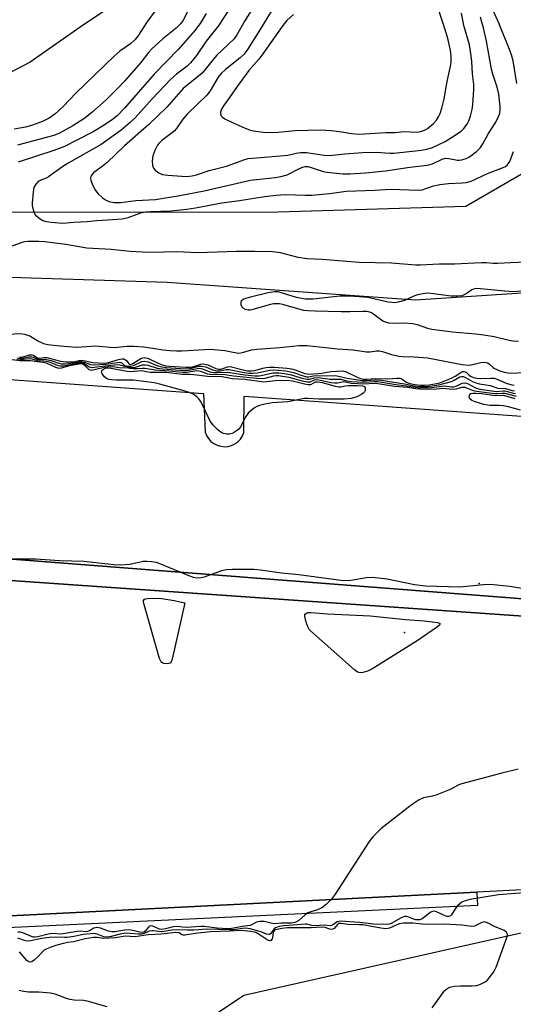
# Model space of a CAD drawing. Units: inches. Extents: x 1273764 to 1279764, y 521452 to 525452.
# Drawn here: x 1275847 to 1275997, y 522643 to 522942 of the extents above; entities that cross this region are included whole.
import ezdxf

# ---------------------------------------------------------------- set-up
doc = ezdxf.new("R2010")
doc.units = ezdxf.units.IN
doc.header["$MEASUREMENT"] = 0
for name, color, linetype in [('BLDG-Footprint', 5, 'Continuous'), ('ELEV-Spot Elevation', 7, 'Continuous'), ('HYDRO-Dam', 251, 'Continuous'), ('NTRL-Trees', 3, 'Continuous'), ('TRANS-Non Street Sidewalk', 7, 'Continuous'), ('TRANS-Parking Lot', 4, 'Continuous'), ('Undefined', 1, 'Continuous')]:
    doc.layers.add(name, color=color, linetype=linetype)

msp = doc.modelspace()

# ---------------------------------------------------------------- linework, layer by layer
at = {"layer": 'BLDG-Footprint', "elevation": 436.47}
msp.add_lwpolyline([(1275986.01, 522676.78), (1275548.88, 522654.59), (1275559.62, 522809.44), (1275697.09, 522799.91), (1275695.83, 522781.68), (1276065.7, 522756.03), (1276074.14, 522755.45), (1276090.9, 522682.1)], close=True, dxfattribs=at)
at = {"layer": 'ELEV-Spot Elevation'}
for p in [(1275986.77, 522770.45, 436.22), (1275964.1, 522755.61, 436.76)]:
    msp.add_point(p, dxfattribs=at)
at = {"layer": 'HYDRO-Dam'}
msp.add_lwpolyline([(1276041.96, 522978.29), (1276051.46, 522932.74), (1276061.56, 522904.97), (1276060.62, 522879.04), (1276052.64, 522869.8), (1276024.42, 522860.23), (1275967.37, 522856.46), (1275891.96, 522861.85), (1275840.99, 522863.5), (1275815.26, 522865.03), (1275774.85, 522863.86), (1275772.31, 522886.23), (1275810.11, 522884.37), (1275839.82, 522883.17), (1275925.69, 522883.33), (1275982.69, 522885.03), (1276007.05, 522899.12), (1276007.6, 522918.19), (1275992.72, 522983.77)], dxfattribs=at)
at = {"layer": 'NTRL-Trees'}
msp.add_lwpolyline([(1275880.58, 522622.27), (1275915.25, 522645.5), (1276004.89, 522665.59), (1276038.53, 522665.59), (1276059.15, 522665.59), (1276087.36, 522665.59), (1276102.55, 522667.76), (1276111.23, 522680.78), (1276110.15, 522699.23), (1276098.21, 522743.72), (1276086.27, 522807.74), (1276077.02, 522865.46), (1276077.25, 522873.06), (1276071.75, 522907.59), (1276066.63, 522927.88), (1276062.5, 522936), (1276056, 522958.34)], dxfattribs=at)
at = {"layer": 'TRANS-Non Street Sidewalk'}
msp.add_lwpolyline([(1275706, 522820.56), (1275701.02, 522816.95), (1275700.37, 522807.72), (1275706.77, 522801.3), (1275705.35, 522788.64), (1276063.91, 522760.84), (1276065.7, 522756.03), (1275695.83, 522781.68), (1275697.09, 522799.91), (1275559.62, 522809.44), (1275548.88, 522654.59), (1275986.01, 522676.78), (1275986.22, 522672.66), (1275544.58, 522651.8), (1275555.25, 522815.8), (1275553.54, 522815.73), (1275554.93, 522834.89), (1275562.67, 522840.3), (1275572.62, 522840.07), (1275570.56, 522817.24), (1275691.75, 522807.03), (1275694.77, 522823.25), (1275699.3, 522824.58), (1275703.47, 522823.41)], close=True, dxfattribs=at)
at = {"layer": 'TRANS-Parking Lot'}
for points in [[(1275886.76, 522953.62, 0), (1275866.5, 522940.07, 0), (1275850.32, 522928.76, 0), (1275830.82, 522918.62, 0)], [(1275754.57, 522838.86, 0), (1275903.03, 522828.2, 0), (1275903.52, 522816.43, 0), (1275903.93, 522815.39, 0), (1275904.51, 522814.45, 0), (1275905.26, 522813.62, 0), (1275906.15, 522812.95, 0), (1275907.15, 522812.44, 0), (1275908.22, 522812.13, 0), (1275909.33, 522812.01, 0), (1275910.44, 522812.1, 0), (1275911.51, 522812.39, 0), (1275912.52, 522812.87, 0), (1275913.43, 522813.52, 0), (1275914.2, 522814.33, 0), (1275914.81, 522815.26, 0), (1275915.24, 522816.29, 0), (1275915.36, 522827.32, 0), (1276048.77, 522817.75, 0)], [(1276063.91, 522760.84, 0), (1275705.35, 522788.64, 0), (1275706.77, 522801.3, 0), (1275708.2, 522813.97, 0), (1275706, 522820.56, 0), (1275703.47, 522823.41, 0), (1275699.3, 522824.58, 0), (1275694.77, 522823.25, 0)]]:
    msp.add_polyline3d(points, dxfattribs=at)
at = {"layer": 'Undefined'}
for points, elevation in [([(1275889.08, 522945.43), (1275885.78, 522940.93), (1275883.05, 522936.7), (1275882.09, 522935.56), (1275880.81, 522934.36), (1275877.63, 522932.05), (1275875.88, 522930.57), (1275864.27, 522919.4), (1275860.32, 522915.27), (1275857.81, 522913.01), (1275856.11, 522911.74), (1275854.04, 522910.76), (1275850.79, 522909.51), (1275848.89, 522909.03), (1275845.51, 522908.46)], 432), ([(1275898.62, 522945.11), (1275896.94, 522941.64), (1275896.04, 522940.38), (1275894.69, 522939.12), (1275890.63, 522935.82), (1275887.18, 522932.71), (1275886.34, 522931.73), (1275883.96, 522928.64), (1275878.96, 522922.97), (1275877.16, 522921.06), (1275873.46, 522917.36), (1275869.12, 522913.52), (1275866.66, 522911.6), (1275863.29, 522909.4), (1275859.23, 522907.17), (1275857.52, 522906.46), (1275846.44, 522903.54)], 430), ([(1275910.5, 522944.39), (1275907.45, 522939.71), (1275903.78, 522935.09), (1275900.87, 522930.83), (1275899.09, 522928.54), (1275898.02, 522927.55), (1275894.79, 522925.13), (1275893.02, 522923.54), (1275887.45, 522917.63), (1275882.24, 522911.85), (1275880.86, 522910.52), (1275878.03, 522908.15), (1275871.87, 522903.81), (1275861.9, 522898.06), (1275860.31, 522897.05), (1275855.92, 522893.96), (1275855.18, 522893.55), (1275853.57, 522892.91), (1275852.81, 522892.52), (1275852.01, 522891.73), (1275851.48, 522890.74), (1275851.2, 522889.32), (1275850.9, 522886.08), (1275850.94, 522885.2), (1275851.11, 522884.35), (1275851.56, 522882.99), (1275852, 522882.3), (1275853.24, 522881.25), (1275853.94, 522880.82), (1275854.71, 522880.5), (1275856.74, 522880.16), (1275860.28, 522879.83), (1275863.63, 522880.22), (1275867.65, 522880.43), (1275870.57, 522880.71), (1275873.81, 522880.84), (1275878.26, 522881.21), (1275880.08, 522881.57), (1275883.94, 522882.98), (1275885.24, 522883.32), (1275886.87, 522883.44), (1275893.04, 522883.59), (1275897.92, 522884.1), (1275900.61, 522884.51), (1275908.6, 522886), (1275913.89, 522886.75), (1275921.54, 522888), (1275925.1, 522888.4), (1275927.91, 522888.54), (1275933.99, 522888.39), (1275935.96, 522888.42), (1275941.38, 522888.92), (1275946.32, 522889.57), (1275955.02, 522889.9), (1275959.7, 522890.22), (1275968.43, 522889.86), (1275969.39, 522890.02), (1275972.92, 522891.17), (1275974.85, 522891.62), (1275977.4, 522891.93), (1275981.59, 522892.08), (1275982.78, 522892.2), (1275984.32, 522892.67), (1275989.31, 522894.99), (1275994, 522896.75), (1275994.76, 522897.12), (1275995.21, 522897.45), (1275995.6, 522897.87), (1275996.02, 522898.61), (1275997.17, 522901.63)], 426), ([(1275918.73, 522946.33), (1275915.58, 522941.29), (1275913.17, 522937.08), (1275912.29, 522935.86), (1275906.91, 522930.75), (1275903.43, 522926.4), (1275902.56, 522925.43), (1275901.51, 522924.49), (1275896.86, 522920.72), (1275891.83, 522915.1), (1275886.44, 522909.83), (1275879.04, 522903.31), (1275873.7, 522898.33), (1275872.2, 522897.1), (1275869.68, 522895.21), (1275868.98, 522894.43), (1275868.75, 522894.02), (1275868.64, 522893.59), (1275868.73, 522892.83), (1275869.38, 522891.27), (1275870.2, 522889.81), (1275871, 522888.78), (1275872.31, 522887.59), (1275873.26, 522886.91), (1275874.25, 522886.5), (1275875.82, 522886.18), (1275877.85, 522886.13), (1275882.41, 522886.79), (1275888.45, 522887.11), (1275895.86, 522888.25), (1275903.23, 522889.73), (1275917.31, 522892.92), (1275919.09, 522893.17), (1275924.86, 522893.72), (1275926.54, 522894.01), (1275928.44, 522894.59), (1275932.41, 522896.57), (1275933.22, 522896.89), (1275933.91, 522897.04), (1275934.66, 522897.04), (1275935.71, 522896.82), (1275939.32, 522895.61), (1275940.44, 522895.33), (1275945.33, 522894.9), (1275947.56, 522894.86), (1275952.23, 522895.11), (1275958.3, 522895.73), (1275965.73, 522896.86), (1275970.94, 522897.46), (1275972.61, 522897.87), (1275975.55, 522899.33), (1275976.51, 522899.59), (1275977.55, 522899.56), (1275980.16, 522898.99), (1275980.68, 522898.96), (1275981.49, 522899.07), (1275982.82, 522899.49), (1275983.83, 522900.02), (1275985.95, 522901.61), (1275987.13, 522902.8), (1275987.89, 522903.92), (1275989.63, 522907.12), (1275991.79, 522910.54), (1275992.63, 522912.28), (1275993, 522913.31), (1275993.16, 522914.36), (1275993.15, 522915.16), (1275992.68, 522919), (1275992.19, 522921.15), (1275990.93, 522925.07), (1275990.5, 522926.68), (1275988.95, 522935.11), (1275988.02, 522939.23), (1275987.59, 522940.95), (1275987.13, 522942.38)], 424), ([(1275924.42, 522945.64), (1275920.33, 522938.9), (1275916.33, 522932.65), (1275915.33, 522931.23), (1275914.14, 522930.03), (1275909.71, 522926.54), (1275908.37, 522925.36), (1275907.47, 522924.2), (1275904.99, 522920.01), (1275904.03, 522918.78), (1275898.01, 522913.01), (1275896.72, 522911.45), (1275894.76, 522908.66), (1275894.04, 522907.8), (1275893.2, 522907.08), (1275890.36, 522905.02), (1275889.53, 522904.19), (1275888.99, 522903.51), (1275888.2, 522901.96), (1275887.62, 522900.31), (1275887.45, 522898.82), (1275887.49, 522897.37), (1275887.77, 522896.61), (1275888.32, 522895.99), (1275889.47, 522895.12), (1275890.5, 522894.68), (1275892.17, 522894.41), (1275896.45, 522894.1), (1275897.88, 522894.06), (1275899.53, 522894.21), (1275900.9, 522894.52), (1275904.77, 522895.89), (1275909.97, 522897.22), (1275915.23, 522899.07), (1275916.6, 522899.46), (1275917.86, 522899.64), (1275927.46, 522900.39), (1275928.63, 522900.57), (1275931.14, 522901.16), (1275932.57, 522901.38), (1275934.29, 522901.33), (1275939.67, 522900.53), (1275941.3, 522900.43), (1275945.89, 522900.94), (1275951.26, 522901.37), (1275955.43, 522901.4), (1275959.6, 522901.13), (1275960.81, 522901.15), (1275969.25, 522902.07), (1275970.85, 522902.31), (1275972.53, 522902.81), (1275976.39, 522904.69), (1275978.61, 522906.06), (1275981.28, 522907.82), (1275982.12, 522908.57), (1275983.15, 522909.89), (1275983.66, 522910.9), (1275984.09, 522912.33), (1275984.6, 522914.37), (1275984.87, 522915.94), (1275985.18, 522920.51), (1275985.15, 522921.96), (1275984.77, 522925.24), (1275984.54, 522928.97), (1275984.35, 522930.68), (1275983.79, 522934.07), (1275982.1, 522939.94), (1275981.34, 522943.64)], 422), ([(1275930.36, 522943.19), (1275928.35, 522941.4), (1275927.07, 522939.88), (1275921.07, 522931.25), (1275919.78, 522929.63), (1275916.77, 522926.22), (1275913.23, 522921.42), (1275910.9, 522917.99), (1275909.04, 522915.51), (1275908.41, 522914.29), (1275908.19, 522913.54), (1275908.17, 522913.06), (1275908.37, 522912.46), (1275908.79, 522912.01), (1275909.47, 522911.58), (1275912.02, 522910.32), (1275915.67, 522908.7), (1275916.97, 522908.23), (1275918.18, 522907.94), (1275921.16, 522907.52), (1275924.06, 522907.37), (1275925.71, 522907.47), (1275930.89, 522908.01), (1275938.59, 522908.2), (1275941.78, 522908), (1275944.98, 522907.58), (1275947.96, 522907.08), (1275950.3, 522906.94), (1275958.43, 522907.45), (1275961.25, 522907.45), (1275963.82, 522907.68), (1275967.78, 522907.52), (1275968.57, 522907.62), (1275969.62, 522907.91), (1275970.37, 522908.21), (1275971.1, 522908.64), (1275972.9, 522910.09), (1275973.82, 522911.19), (1275974.42, 522912.17), (1275974.94, 522913.19), (1275975.46, 522914.83), (1275976.16, 522917.63), (1275977.03, 522922.88), (1275978.08, 522927.59), (1275978.22, 522928.75), (1275978.24, 522930.23), (1275978.17, 522931.72), (1275977.99, 522932.82), (1275977.38, 522935.56), (1275976.77, 522937.71), (1275974.2, 522945.46)], 420), ([(1275998.19, 522922.3), (1275997.11, 522929.15), (1275996.56, 522930.96), (1275995.96, 522932.56), (1275992.81, 522940.36), (1275990.97, 522944.47)], 426), ([(1275903.81, 522943.56), (1275902, 522940.46), (1275900.32, 522938.37), (1275895.37, 522932.68), (1275888, 522925.09), (1275878.99, 522914.8), (1275876.74, 522912.44), (1275875.39, 522911.31), (1275872.8, 522909.62), (1275869.45, 522907.64), (1275864.5, 522905.03), (1275860.77, 522903.18), (1275857.55, 522901.92), (1275846.68, 522898.43)], 428), ([(1276001.06, 522868.01), (1275996.34, 522867.88), (1275992.37, 522867.61), (1275991.04, 522867.61), (1275988.86, 522867.8), (1275987.46, 522867.83), (1275979.27, 522867.42), (1275974.62, 522867.44), (1275968.89, 522867.13), (1275967.47, 522867.13), (1275960.12, 522867.73), (1275950.26, 522867.96), (1275939.02, 522868.85), (1275934.54, 522869.03), (1275931.75, 522869.5), (1275926.35, 522870.84), (1275923.95, 522871.14), (1275918.58, 522871.27), (1275913.06, 522871.26), (1275901.25, 522870.87), (1275894.87, 522871.14), (1275887, 522871.01), (1275884.4, 522871.04), (1275880.76, 522871.28), (1275874.97, 522871.9), (1275867.53, 522872.24), (1275861.17, 522873.41), (1275854.73, 522874.24), (1275853, 522874.33), (1275849.58, 522874.31), (1275848.74, 522874.22), (1275847.86, 522874), (1275843.67, 522872.46)], 426), ([(1275999.59, 522859.2), (1275997.08, 522859.07), (1275994.5, 522859.21), (1275987.17, 522859.95), (1275985.73, 522860), (1275985.03, 522859.88), (1275984.54, 522859.65), (1275983.15, 522858.62), (1275982.21, 522858.1), (1275981.45, 522857.84), (1275980.3, 522857.7), (1275978.25, 522857.73), (1275972.89, 522858.44), (1275971.17, 522858.58), (1275970.31, 522858.55), (1275969.14, 522858.36), (1275967.7, 522858), (1275966.88, 522857.71), (1275964.06, 522856.39), (1275962.18, 522855.85), (1275961.09, 522855.69), (1275960.23, 522855.74), (1275959.07, 522855.93), (1275952.95, 522857.26), (1275947.55, 522857.71), (1275944.46, 522857.7), (1275936.35, 522856.84), (1275935.21, 522856.79), (1275933.87, 522856.85), (1275932.75, 522857), (1275931.3, 522857.34), (1275925.65, 522858.99), (1275924.66, 522859.07), (1275922.69, 522858.72), (1275917.23, 522857.41), (1275915.81, 522856.99), (1275915.06, 522856.66), (1275914.48, 522856.24), (1275914.3, 522855.86), (1275914.34, 522855.17), (1275914.63, 522854.48), (1275914.96, 522854.12), (1275915.63, 522853.73), (1275916.53, 522853.52), (1275917.25, 522853.57), (1275918.1, 522853.76), (1275923.47, 522855.33), (1275924.3, 522855.48), (1275925.34, 522855.52), (1275926.11, 522855.46), (1275926.96, 522855.28), (1275932.25, 522853.73), (1275933.34, 522853.51), (1275934.72, 522853.36), (1275936.97, 522853.23), (1275944.79, 522853.05), (1275947.59, 522853.05), (1275951.47, 522853.2), (1275952.65, 522853.17), (1275953.41, 522853), (1275954.08, 522852.72), (1275954.78, 522852.27), (1275957.48, 522850.26), (1275958.22, 522849.89), (1275959.26, 522849.59), (1275960.59, 522849.52), (1275964.11, 522849.64), (1275966.58, 522849.45), (1275967.92, 522849.14), (1275971.05, 522848.02), (1275972.41, 522847.69), (1275978.63, 522846.91), (1275985.68, 522846.32), (1275988.22, 522846), (1275991.33, 522845.47), (1275995.87, 522844.35), (1275997.08, 522844.13), (1275998.73, 522844.09)], 424), ([(1275843.62, 522846.16), (1275847.29, 522846.35), (1275848.65, 522846.2), (1275850.19, 522845.65), (1275852.67, 522844.16), (1275854.36, 522843.38), (1275855.72, 522843.07), (1275859.43, 522842.6), (1275864.54, 522842.24), (1275866.01, 522842.28), (1275868.83, 522842.57), (1275870.15, 522842.6), (1275875.88, 522842.16), (1275879.77, 522842.53), (1275881.95, 522842.58), (1275884.86, 522842.3), (1275890.72, 522841.43), (1275892.74, 522841.25), (1275894.79, 522841.14), (1275896.44, 522841.14), (1275903.28, 522841.55), (1275905.03, 522841.57), (1275909.44, 522841.25), (1275912.48, 522840.57), (1275913.75, 522840.45), (1275914.8, 522840.58), (1275917.63, 522841.38), (1275919.22, 522841.64), (1275926.16, 522842.14), (1275931.93, 522842.73), (1275934.53, 522842.73), (1275943.75, 522841.72), (1275948.45, 522841.38), (1275952.51, 522840.86), (1275953.62, 522840.83), (1275955.58, 522841.13), (1275956.52, 522841.12), (1275957.36, 522840.92), (1275960.12, 522839.96), (1275962.31, 522839.46), (1275963.41, 522839.35), (1275967.03, 522839.31), (1275971.01, 522839.02), (1275979.93, 522837.22), (1275981.55, 522836.97), (1275983.5, 522836.81), (1275984.3, 522836.82), (1275987.29, 522837.56), (1275988.1, 522837.66), (1275988.87, 522837.62), (1275989.33, 522837.47), (1275989.74, 522837.2), (1275990.97, 522836.05), (1275991.37, 522835.78), (1275993.03, 522835.04), (1275994.38, 522834.65), (1275995.5, 522834.44), (1275996.3, 522834.37), (1276000.56, 522834.58)], 426), ([(1275846.63, 522839), (1275847.31, 522838.88), (1275848.06, 522838.9), (1275849.98, 522839.28), (1275850.75, 522839.34), (1275851.2, 522839.22), (1275852.49, 522838.57), (1275853.14, 522838.49), (1275854.51, 522838.58), (1275855.33, 522838.51), (1275856.7, 522838.15), (1275859.06, 522837.35), (1275859.85, 522837.21), (1275860.96, 522837.21), (1275862.66, 522837.35), (1275863.96, 522837.55), (1275865.41, 522837.9), (1275865.9, 522837.91), (1275866.87, 522837.68), (1275868.66, 522836.93), (1275869.99, 522836.83), (1275873.28, 522837.02), (1275876.8, 522837.6), (1275877.59, 522837.64), (1275878.21, 522837.43), (1275879.03, 522836.69), (1275880.2, 522836.45), (1275880.81, 522836.41), (1275881.77, 522836.64), (1275884.24, 522837.84), (1275885.11, 522838), (1275886.17, 522837.78), (1275889.08, 522836.6), (1275890.36, 522836.22), (1275891.66, 522836.05), (1275896.06, 522835.74), (1275897.81, 522835.67), (1275898.96, 522835.73), (1275901.61, 522836.42), (1275902.42, 522836.48), (1275903.66, 522836.21), (1275905.71, 522835.36), (1275907.06, 522835.03), (1275908.06, 522835.04), (1275909.92, 522835.41), (1275910.83, 522835.46), (1275915.38, 522834.57), (1275916.8, 522834.37), (1275917.98, 522834.3), (1275919.44, 522834.42), (1275923.07, 522835.23), (1275924.23, 522835.31), (1275925.69, 522835.25), (1275928.02, 522835.02), (1275929.47, 522834.75), (1275930.6, 522834.45), (1275933.31, 522833.5), (1275934.32, 522833.27), (1275935.05, 522833.25), (1275936.4, 522833.5), (1275937.43, 522833.58), (1275940.29, 522833.51), (1275943.01, 522833.58), (1275944.04, 522833.44), (1275946.61, 522832.82), (1275951.23, 522832.15), (1275952.51, 522832.08), (1275955.18, 522832.28), (1275956.96, 522832.2), (1275964.05, 522831.08), (1275967.02, 522830.5), (1275968.74, 522830.33), (1275971.15, 522830.33), (1275973.12, 522830.54), (1275974.45, 522830.76), (1275978.35, 522831.84), (1275979.12, 522832.17), (1275980.88, 522833.18), (1275981.38, 522833.35), (1275981.89, 522833.36), (1275982.6, 522833.06), (1275984.68, 522831.76), (1275985.72, 522831.36), (1275986.81, 522831.12), (1275990.07, 522830.61), (1275992.47, 522829.78), (1275994.8, 522829.68), (1275996.75, 522829.09), (1275997.47, 522828.96)], 430), ([(1275847.12, 522839.29), (1275847.63, 522839.23), (1275848.18, 522839.3), (1275850.14, 522839.85), (1275850.92, 522839.94), (1275851.37, 522839.81), (1275852.34, 522839.08), (1275852.66, 522838.93), (1275853.13, 522838.87), (1275854.6, 522839.06), (1275855.41, 522839.04), (1275856.52, 522838.81), (1275859.56, 522837.97), (1275861.15, 522837.78), (1275863.42, 522837.79), (1275865.23, 522838.21), (1275865.98, 522838.26), (1275867.03, 522838.1), (1275869.34, 522837.58), (1275871.08, 522837.43), (1275872.83, 522837.4), (1275874.16, 522837.59), (1275877.22, 522838.52), (1275878.31, 522838.7), (1275878.78, 522838.64), (1275879.35, 522838.36), (1275879.69, 522838.04), (1275880.33, 522837.12), (1275880.69, 522836.95), (1275881.11, 522837.04), (1275881.57, 522837.26), (1275884.01, 522838.81), (1275884.52, 522839.02), (1275884.93, 522839.09), (1275885.45, 522839.03), (1275886.24, 522838.76), (1275889.41, 522837.26), (1275890.49, 522836.82), (1275891.51, 522836.59), (1275892.67, 522836.48), (1275897.62, 522836.16), (1275899.03, 522836.16), (1275899.97, 522836.35), (1275902.19, 522837.07), (1275903, 522837.14), (1275904.28, 522836.84), (1275906.77, 522835.79), (1275907.6, 522835.56), (1275908.4, 522835.57), (1275910.26, 522836.24), (1275911.06, 522836.31), (1275914.62, 522835.4), (1275916.34, 522835.09), (1275917.49, 522835), (1275918.62, 522835.14), (1275921.05, 522835.85), (1275922, 522836.06), (1275923.08, 522836.14), (1275924.56, 522836.11), (1275928.35, 522835.82), (1275929.78, 522835.62), (1275930.87, 522835.32), (1275933.82, 522834.23), (1275934.98, 522834.02), (1275938.98, 522834.34), (1275941.7, 522834.82), (1275945.29, 522835.01), (1275946.37, 522834.78), (1275949.64, 522833.16), (1275950.74, 522832.72), (1275951.58, 522832.5), (1275952.64, 522832.48), (1275955.21, 522832.74), (1275958.97, 522832.62), (1275961.88, 522832.82), (1275962.69, 522832.79), (1275963.35, 522832.55), (1275964.06, 522831.96), (1275964.57, 522831.64), (1275965.64, 522831.22), (1275967.19, 522830.86), (1275968.93, 522830.7), (1275970.14, 522830.7), (1275971.54, 522830.84), (1275973.77, 522831.17), (1275974.85, 522831.43), (1275978.37, 522832.77), (1275979.48, 522833.39), (1275981.46, 522834.71), (1275981.84, 522834.86), (1275982.23, 522834.88), (1275982.8, 522834.64), (1275983.74, 522833.68), (1275984.11, 522833.42), (1275985.04, 522833.05), (1275986.09, 522832.85), (1275987.17, 522832.76), (1275990.24, 522832.86), (1275991.34, 522832.79), (1275992.44, 522832.46), (1275994.99, 522831.31), (1275996.65, 522830.8), (1275997.39, 522830.72)], 428), ([(1275844.02, 522838.62), (1275847.25, 522838.22), (1275850.44, 522838.21), (1275852.44, 522837.83), (1275854.4, 522837.64), (1275855.44, 522837.37), (1275858.04, 522836.15), (1275859.08, 522835.86), (1275859.86, 522835.95), (1275862.42, 522836.67), (1275865.13, 522837.21), (1275865.8, 522837.28), (1275866.38, 522837.14), (1275866.75, 522836.9), (1275868.19, 522835.47), (1275868.86, 522835.28), (1275869.9, 522835.43), (1275872.87, 522836.16), (1275873.98, 522836.29), (1275875.41, 522836.32), (1275878.11, 522835.97), (1275879.72, 522836.1), (1275880.62, 522835.83), (1275881.66, 522835.7), (1275882.76, 522835.7), (1275884.38, 522835.87), (1275885.21, 522835.86), (1275888.27, 522835.3), (1275892.52, 522835.02), (1275896.64, 522834.61), (1275897.89, 522834.64), (1275900.33, 522835.09), (1275901.19, 522835.13), (1275902.1, 522834.93), (1275904.2, 522834.17), (1275905.05, 522834), (1275909.61, 522833.92), (1275912.11, 522833.52), (1275920.22, 522832.69), (1275921.78, 522832.79), (1275924.39, 522833.55), (1275925.04, 522833.65), (1275925.81, 522833.64), (1275928.93, 522833.08), (1275932.97, 522832), (1275934.64, 522831.69), (1275935.42, 522831.72), (1275936.75, 522832.28), (1275937.44, 522832.36), (1275938.55, 522832.24), (1275941.64, 522831.53), (1275942.77, 522831.35), (1275943.74, 522831.38), (1275945.19, 522831.73), (1275945.64, 522831.77), (1275947.87, 522831.34), (1275949.9, 522831.15), (1275951.35, 522831.13), (1275955.27, 522831.3), (1275956.66, 522831.12), (1275960.99, 522830.34), (1275964.95, 522830.08), (1275967.49, 522829.64), (1275968.61, 522829.53), (1275972.82, 522829.46), (1275975.69, 522829.79), (1275978.65, 522829.47), (1275979.77, 522829.6), (1275981.61, 522830.04), (1275982.29, 522830.08), (1275982.94, 522829.92), (1275984.89, 522829.12), (1275985.98, 522828.87), (1275991.54, 522828.14), (1275992.35, 522828.14), (1275993.76, 522828.3), (1275994.55, 522828.26), (1275997.98, 522827.36)], 434), ([(1275846.33, 522838.68), (1275847.28, 522838.54), (1275848.31, 522838.56), (1275850.01, 522838.76), (1275850.84, 522838.72), (1275852.54, 522838.18), (1275854.47, 522838.11), (1275855.29, 522837.98), (1275856.41, 522837.63), (1275858.53, 522836.75), (1275859.33, 522836.55), (1275860.42, 522836.61), (1275865.6, 522837.59), (1275866.1, 522837.54), (1275866.6, 522837.37), (1275868.3, 522836.25), (1275869.03, 522836.08), (1275869.83, 522836.12), (1275873.15, 522836.61), (1275876.89, 522836.92), (1275877.61, 522836.86), (1275878.88, 522836.44), (1275879.75, 522836.34), (1275880.61, 522836.11), (1275881.58, 522836.07), (1275882.35, 522836.19), (1275884.44, 522836.85), (1275885.3, 522836.91), (1275886.13, 522836.75), (1275888.9, 522835.9), (1275890.62, 522835.64), (1275895.93, 522835.21), (1275897.39, 522835.16), (1275898.57, 522835.23), (1275901.05, 522835.76), (1275901.85, 522835.81), (1275902.65, 522835.67), (1275904.97, 522834.78), (1275906.1, 522834.53), (1275907.29, 522834.49), (1275910.38, 522834.64), (1275915.55, 522833.86), (1275918.64, 522833.57), (1275919.77, 522833.55), (1275920.56, 522833.64), (1275924.11, 522834.44), (1275925.84, 522834.45), (1275927.46, 522834.25), (1275929.19, 522833.9), (1275930.34, 522833.61), (1275932.84, 522832.81), (1275934.46, 522832.48), (1275935.23, 522832.49), (1275936.71, 522832.92), (1275937.81, 522832.97), (1275941.48, 522832.47), (1275944.64, 522832.5), (1275946.51, 522832), (1275947.91, 522831.8), (1275951.7, 522831.65), (1275954.84, 522831.8), (1275955.86, 522831.77), (1275957.22, 522831.6), (1275961.4, 522830.85), (1275964.65, 522830.53), (1275967.38, 522830.06), (1275968.83, 522829.93), (1275972.22, 522829.94), (1275976.2, 522830.47), (1275978.38, 522830.21), (1275978.99, 522830.22), (1275979.74, 522830.43), (1275981.55, 522831.29), (1275982.34, 522831.41), (1275982.87, 522831.31), (1275983.38, 522831.11), (1275985.67, 522829.85), (1275987, 522829.46), (1275991.89, 522828.74), (1275994.03, 522828.97), (1275994.55, 522828.96), (1275995.33, 522828.8), (1275997.09, 522828.28), (1275997.81, 522828.16)], 432), ([(1275999.27, 522823.05), (1275995.69, 522824.11), (1275994.01, 522824.46), (1275992.92, 522824.56), (1275990.01, 522824.53), (1275989.25, 522824.61), (1275988.14, 522824.86), (1275985.55, 522825.62), (1275984.53, 522826), (1275983.89, 522826.54), (1275983.72, 522827.1), (1275983.86, 522827.7), (1275984.24, 522828.11), (1275984.8, 522828.27), (1275985.82, 522828.31), (1275987.45, 522828.17), (1275991.57, 522827.53), (1275994.09, 522827.61), (1275995.17, 522827.38), (1275997.6, 522826.68)], 436), ([(1275845.17, 522777.96), (1275851.91, 522777.92), (1275859.39, 522777.43), (1275866.63, 522777.21), (1275875.78, 522776.24), (1275877.84, 522776.11), (1275880.63, 522776.35), (1275884.63, 522777.22), (1275885.77, 522777.25), (1275887.19, 522777.13), (1275888.61, 522776.91), (1275889.45, 522776.67), (1275898.77, 522772.78), (1275899.86, 522772.42), (1275900.94, 522772.23), (1275902.26, 522772.3), (1275903.33, 522772.5), (1275908.6, 522774.37), (1275910, 522774.71), (1275911.7, 522774.79), (1275918.39, 522774.81), (1275920.32, 522774.6), (1275926.66, 522773.69), (1275931.92, 522773.16), (1275945.57, 522771.39), (1275947.74, 522771.5), (1275952.56, 522772.28), (1275954.26, 522772.36), (1275958.79, 522771.91), (1275967.06, 522770.16), (1275970.44, 522769.73), (1275980.89, 522769.45), (1275988.05, 522770.18), (1275990.05, 522770.25), (1275996.06, 522769.7), (1276005.22, 522768.11)], 436), ([(1275998.64, 522714.06), (1275993.66, 522712.84), (1275981.12, 522709.51), (1275980.34, 522709.2), (1275977.92, 522707.96), (1275973.92, 522706.33), (1275972.56, 522705.91), (1275969.86, 522705.37), (1275968.57, 522704.8), (1275966.12, 522703.22), (1275956.84, 522696), (1275954.41, 522693.53), (1275953.3, 522692.17), (1275942.96, 522676.13), (1275941.77, 522674.53)], 436), ([(1276002.99, 522676.77), (1275992.61, 522675.93), (1275983.95, 522674.48), (1275982.54, 522674.16), (1275981.52, 522673.68), (1275980.2, 522672.58), (1275979.45, 522671.72), (1275978.37, 522669.85), (1275978.06, 522669.59), (1275977.55, 522669.39), (1275976.95, 522669.38), (1275976.41, 522669.53), (1275974.02, 522670.71), (1275973.48, 522670.89), (1275972.98, 522670.94), (1275972.3, 522670.81), (1275971.85, 522670.59), (1275969.7, 522668.86), (1275969.25, 522668.57), (1275968.77, 522668.39), (1275968.27, 522668.32), (1275967.51, 522668.37), (1275966.63, 522668.62), (1275965.07, 522669.24), (1275964.58, 522669.36), (1275964.07, 522669.34), (1275963.05, 522668.95), (1275959.99, 522667.25), (1275959.44, 522667.06), (1275958.65, 522666.93), (1275954.69, 522667.01), (1275950.54, 522667.55), (1275947.27, 522667.7), (1275944.87, 522667.94), (1275944.07, 522667.86), (1275943.57, 522667.72), (1275942.18, 522666.74), (1275941.56, 522666.58), (1275939.65, 522666.74), (1275936.76, 522666.55), (1275935.91, 522666.65), (1275934.42, 522667), (1275933.85, 522667.03), (1275930.21, 522666.7), (1275927.32, 522666.57), (1275925.94, 522666.29), (1275924.89, 522665.89), (1275924.46, 522665.59), (1275924.12, 522665.23), (1275923.39, 522664.12), (1275923.06, 522663.91), (1275922.86, 522663.88), (1275922.2, 522664.02), (1275920.43, 522664.74), (1275919.03, 522665.16), (1275917.17, 522665.6), (1275915.76, 522665.78), (1275914.86, 522665.74), (1275912.04, 522665.36), (1275910.91, 522665.3), (1275904.05, 522665.49), (1275900.03, 522665.22), (1275898.09, 522665.17), (1275894.85, 522665.36), (1275893.37, 522665.22), (1275891.05, 522664.8), (1275890.21, 522664.73), (1275889.44, 522664.77), (1275887.83, 522665.05), (1275887.29, 522665.06), (1275886.47, 522664.89), (1275885.01, 522664.2), (1275884.28, 522664), (1275883.22, 522663.96), (1275880.71, 522664.25), (1275879.29, 522664.26), (1275877.65, 522664.01), (1275874.97, 522663.25), (1275873.75, 522663.05), (1275872.67, 522663.2), (1275870.69, 522664.05), (1275869.67, 522664.16), (1275866.53, 522663.91), (1275863.65, 522663.31), (1275861.59, 522663.01), (1275860.72, 522662.97), (1275858.14, 522663.11), (1275856.16, 522662.96), (1275853.92, 522662.65), (1275849.94, 522661.92), (1275848.93, 522661.99), (1275846.61, 522662.77)], 434), ([(1275941.77, 522674.53), (1275940.26, 522673.04), (1275938.91, 522671.99), (1275937.67, 522671.4), (1275935.59, 522670.79), (1275934.71, 522670.44), (1275933.9, 522669.87), (1275931.95, 522668.17), (1275931.23, 522667.73), (1275930.71, 522667.52), (1275929.71, 522667.37), (1275926.57, 522667.33), (1275924.7, 522667.16), (1275923.9, 522667.27), (1275921.45, 522667.8), (1275920.11, 522667.89), (1275919.14, 522667.62), (1275917.23, 522666.67), (1275915.46, 522666.43), (1275911.53, 522665.69), (1275910.27, 522665.67), (1275907.01, 522665.83), (1275903.35, 522666.36), (1275902.16, 522666.33), (1275897.7, 522666), (1275894.83, 522666.33), (1275893.77, 522666.19), (1275891.46, 522665.59), (1275890.32, 522665.42), (1275889.67, 522665.51), (1275887.6, 522666.45), (1275886.89, 522666.56), (1275886.61, 522666.45), (1275886.27, 522666.16), (1275885.19, 522664.8), (1275884.9, 522664.63), (1275884.42, 522664.55), (1275883.61, 522664.65), (1275881.03, 522665.23), (1275880.29, 522665.31), (1275879.13, 522665.22), (1275876.08, 522664.69), (1275875.24, 522664.67), (1275874.17, 522664.94), (1275871.67, 522665.84), (1275870.6, 522666.02), (1275870.14, 522665.97), (1275869.68, 522665.81), (1275868.37, 522665.03), (1275867.75, 522664.8), (1275867.22, 522664.75), (1275865.55, 522664.87), (1275864.61, 522664.84), (1275859.75, 522664.04), (1275856.99, 522664.18), (1275855.83, 522663.99), (1275852.68, 522663.22), (1275851.83, 522663.1), (1275851.32, 522663.11), (1275850.77, 522663.25), (1275848.09, 522664.38), (1275847.32, 522664.57), (1275846.57, 522664.61)], 436), ([(1275972.45, 522641.68), (1275973.35, 522642.81), (1275975.8, 522646.31), (1275976.35, 522646.93), (1275976.95, 522647.44), (1275977.84, 522647.95), (1275979.14, 522648.23), (1275981.08, 522648.33), (1275984.66, 522648.29), (1275986.08, 522648.46), (1275987.11, 522648.84), (1275988.59, 522649.58), (1275989.25, 522650.08), (1275989.83, 522650.71), (1275991.22, 522652.57), (1275991.94, 522653.96), (1275995.1, 522662.64), (1275995.32, 522663.46), (1275995.33, 522663.98), (1275995.06, 522664.58), (1275994.32, 522665.16), (1275991.46, 522666.29), (1275989.25, 522667.43), (1275988.28, 522667.7), (1275987.59, 522667.56), (1275985.3, 522666.44), (1275984.5, 522666.33), (1275981.51, 522666.72), (1275976.23, 522667.03), (1275971.19, 522666.93), (1275969.44, 522667.05), (1275966.68, 522667.38), (1275963.79, 522667.39), (1275962.44, 522667.13), (1275959.56, 522665.82), (1275958.41, 522665.65), (1275956.85, 522665.82), (1275951.37, 522666.8), (1275950.3, 522666.88), (1275946.85, 522666.89), (1275944.78, 522667.26), (1275944.28, 522667.28), (1275944.02, 522667.21), (1275943.67, 522666.96), (1275942.66, 522665.73), (1275942.31, 522665.51), (1275941.93, 522665.39), (1275941.26, 522665.49), (1275940.03, 522666.04), (1275939.07, 522666.16), (1275935.72, 522665.91), (1275928.51, 522665.88), (1275926.78, 522665.71), (1275925.33, 522665.46), (1275924.61, 522665.18), (1275924.33, 522664.92), (1275924.15, 522664.51), (1275923.96, 522663.01), (1275923.83, 522662.56), (1275923.49, 522662.12), (1275923.19, 522661.99), (1275922.77, 522662.05), (1275922.32, 522662.27), (1275919.95, 522663.95), (1275918.85, 522664.52), (1275917.36, 522664.84), (1275914.44, 522665.14), (1275910.89, 522664.92), (1275905.1, 522664.73), (1275900.48, 522664.22), (1275897.36, 522663.66), (1275896.85, 522663.68), (1275896.44, 522663.8), (1275895.59, 522664.36), (1275894.6, 522664.47), (1275890.14, 522663.96), (1275886.2, 522663.77), (1275882.29, 522663.15), (1275879.24, 522663.36), (1275876.25, 522662.84), (1275872.71, 522662.67), (1275870.74, 522662.95), (1275869.65, 522662.97), (1275867.09, 522662.56), (1275863.52, 522661.65), (1275861.81, 522661.43), (1275860.37, 522661.15), (1275858.09, 522660.57), (1275856.44, 522660), (1275855.37, 522659.54), (1275854.64, 522659.11), (1275854.02, 522658.58), (1275852.64, 522657.11), (1275851.55, 522656.09), (1275850.88, 522655.61), (1275850.43, 522655.47), (1275849.97, 522655.56), (1275849.34, 522656), (1275847.1, 522658.61)], 432), ([(1275847.02, 522646.95), (1275848.43, 522646.66), (1275849.86, 522646.48), (1275852.99, 522646.51), (1275856.48, 522646.2), (1275857.84, 522645.88), (1275861.27, 522644.59), (1275862.38, 522644.27), (1275863.71, 522644.08), (1275866.51, 522643.93), (1275867.58, 522643.73), (1275873.63, 522642.09)], 432)]:
    msp.add_lwpolyline(points, dxfattribs=dict(at, elevation=elevation))
for points, elevation in [([(1275880.74, 522834.84), (1275884.27, 522835.16), (1275885.68, 522834.81), (1275886.75, 522834.67), (1275891.65, 522834.6), (1275896.52, 522834.06), (1275898.93, 522834), (1275900.94, 522833.85), (1275904.17, 522833.41), (1275908.71, 522833.34), (1275911.66, 522832.74), (1275915.52, 522832.5), (1275921.34, 522831.75), (1275922.18, 522831.76), (1275924.89, 522832.11), (1275928.47, 522832.2), (1275930.09, 522831.97), (1275933.72, 522831.08), (1275934.84, 522830.89), (1275935.61, 522830.94), (1275937.02, 522831.66), (1275937.66, 522831.72), (1275939.03, 522831.46), (1275942.99, 522830.36), (1275944.11, 522830.18), (1275944.75, 522830.22), (1275946.07, 522830.52), (1275947, 522830.6), (1275949.68, 522830.58), (1275951.26, 522830.49), (1275951.69, 522830.39), (1275952, 522830.21), (1275952.1, 522830.04), (1275952.16, 522829.6), (1275952.09, 522829.11), (1275951.87, 522828.64), (1275951.52, 522828.25), (1275951.08, 522827.91), (1275949.55, 522827.1), (1275947.91, 522826.69), (1275945.76, 522826.46), (1275941.72, 522826.42), (1275938.02, 522826.47), (1275934.74, 522826.66), (1275933.64, 522826.65), (1275928.63, 522825.59), (1275923.88, 522825.28), (1275921.65, 522824.9), (1275920, 522824.53), (1275919.23, 522824.22), (1275918.49, 522823.78), (1275917.34, 522822.92), (1275916.56, 522822.17), (1275915.87, 522821.14), (1275914.24, 522818.03), (1275913.75, 522817.37), (1275913.36, 522817), (1275912.44, 522816.37), (1275911.69, 522816.01), (1275910.92, 522815.85), (1275910.12, 522815.83), (1275909.09, 522816), (1275908.36, 522816.34), (1275907.23, 522817.23), (1275905.79, 522818.66), (1275904.93, 522819.96), (1275903.05, 522824.14), (1275902.13, 522825.87), (1275901.6, 522826.54), (1275900.98, 522827.16), (1275899.82, 522827.99), (1275898.76, 522828.44), (1275897.38, 522828.89), (1275889.74, 522831.01), (1275888.05, 522831.4), (1275881.71, 522832.18), (1275880.11, 522832.24), (1275876.55, 522832.17), (1275875.09, 522832.27), (1275874.25, 522832.42), (1275873.57, 522832.68), (1275872.88, 522833.22), (1275872.18, 522834.09), (1275871.97, 522834.74), (1275872.12, 522835.11), (1275872.65, 522835.58), (1275873.18, 522835.81), (1275873.81, 522835.91), (1275874.98, 522835.82), (1275879.82, 522834.9)], 436), ([(1275891.97, 522746.1), (1275890.97, 522746.21), (1275890.33, 522746.51), (1275890, 522746.91), (1275889.66, 522747.68), (1275884.83, 522764.37), (1275884.73, 522764.89), (1275884.75, 522765.35), (1275884.93, 522765.65), (1275885.26, 522765.81), (1275886.03, 522765.95), (1275887.51, 522766.01), (1275890.35, 522765.93), (1275894.07, 522765.32), (1275897.36, 522764.6), (1275893.44, 522747.45), (1275893.15, 522746.69), (1275892.84, 522746.32), (1275892.45, 522746.15)], 438), ([(1275950.59, 522743.35), (1275949.83, 522743.58), (1275948.91, 522744.24), (1275935.51, 522756.07), (1275935.13, 522756.52), (1275934.79, 522757.11), (1275934.18, 522758.77), (1275933.77, 522760.43), (1275933.78, 522760.91), (1275933.96, 522761.28), (1275934.3, 522761.51), (1275934.72, 522761.63), (1275935.69, 522761.68), (1275940.67, 522761.31), (1275953.59, 522760.63), (1275964.42, 522759.58), (1275970.06, 522759.15), (1275974.1, 522758.6), (1275974.75, 522758.43), (1275974.95, 522758.25), (1275974.71, 522757.85), (1275974.1, 522757.36), (1275967.94, 522753.03), (1275954.93, 522744.92), (1275953.91, 522744.33), (1275952.82, 522743.86), (1275951.41, 522743.44)], 438)]:
    msp.add_lwpolyline(points, close=True, dxfattribs=dict(at, elevation=elevation))

doc.saveas('drawing.dxf')
